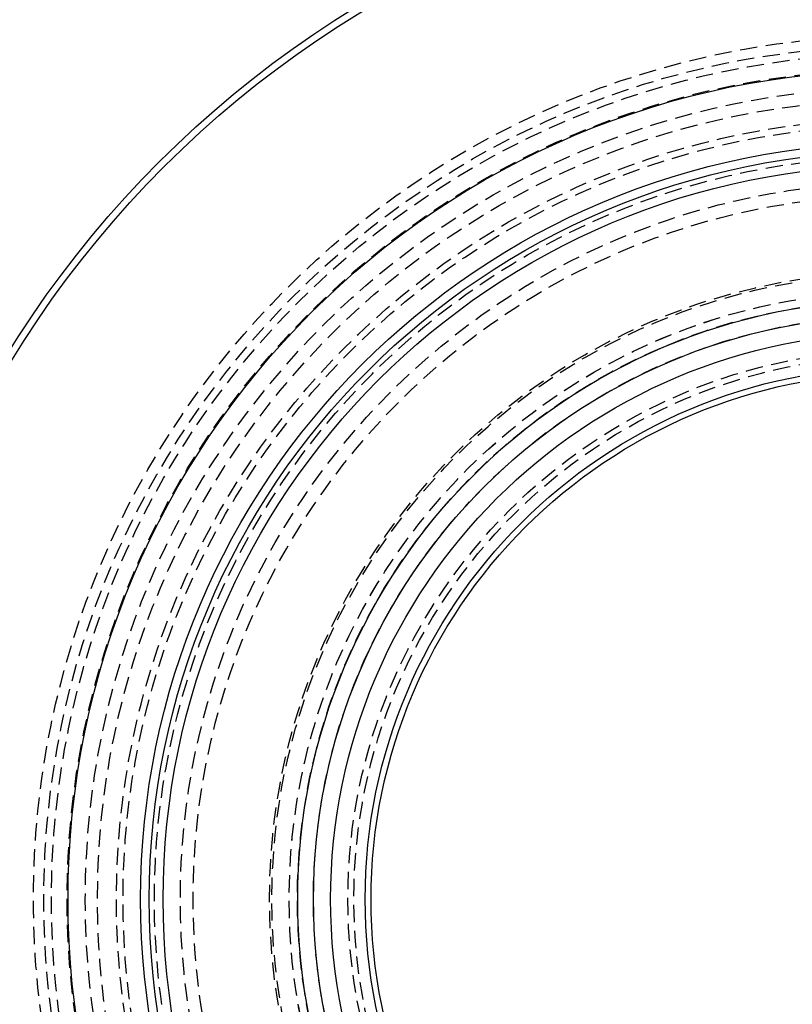
# Model space of a CAD drawing. Extents: x 1329 to 1759, y -874 to 470.
# Drawn here: x 1417 to 1529, y -675 to -532 of the extents above; entities that cross this region are included whole.
import ezdxf

# ---------------------------------------------------------------- set-up
doc = ezdxf.new("R2010")
doc.units = 0
doc.header["$LTSCALE"] = 10
doc.linetypes.add('VERDECKT', pattern=[0.375, 0.25, -0.125])
doc.layers.get('0').update_dxf_attribs({"linetype": 'CONTINUOUS'})
doc.layers.add('STEMPEL', color=3, linetype='CONTINUOUS')

# ---------------------------------------------------------------- blocks, each defined once
blk = doc.blocks.new('A$C03B17C30')
for radius in [215, 214, 210, 209, 151, 150, 120, 109.5, 108.25, 106.2344, 106.2344, 86.7584, 86.7584, 84.4775, 82, 77, 76.1443]:
    blk.add_circle((1058.5533, 55.4195), radius)
at = {"color": 1, "linetype": 'VERDECKT'}
for radius in [125, 123.5, 122.4057, 120.1344, 117.5, 115.7356, 115.7356, 112.9963, 112.9963, 112.0394, 107.5, 107.5, 103.75, 103.75, 101.9, 90.8415, 90.5, 90.5, 90.5, 90.5, 88.002, 88, 86.8, 84.5, 84.5, 79.5, 79.5, 78.6347]:
    blk.add_circle((1058.5533, 55.4195), radius, dxfattribs=at)

msp = doc.modelspace()

# ---------------------------------------------------------------- block references
at = {"layer": 'STEMPEL'}
msp.add_blockref('A$C03B17C30', (485.53, -714.8, -58.87), dxfattribs=at)

doc.saveas('drawing.dxf')
